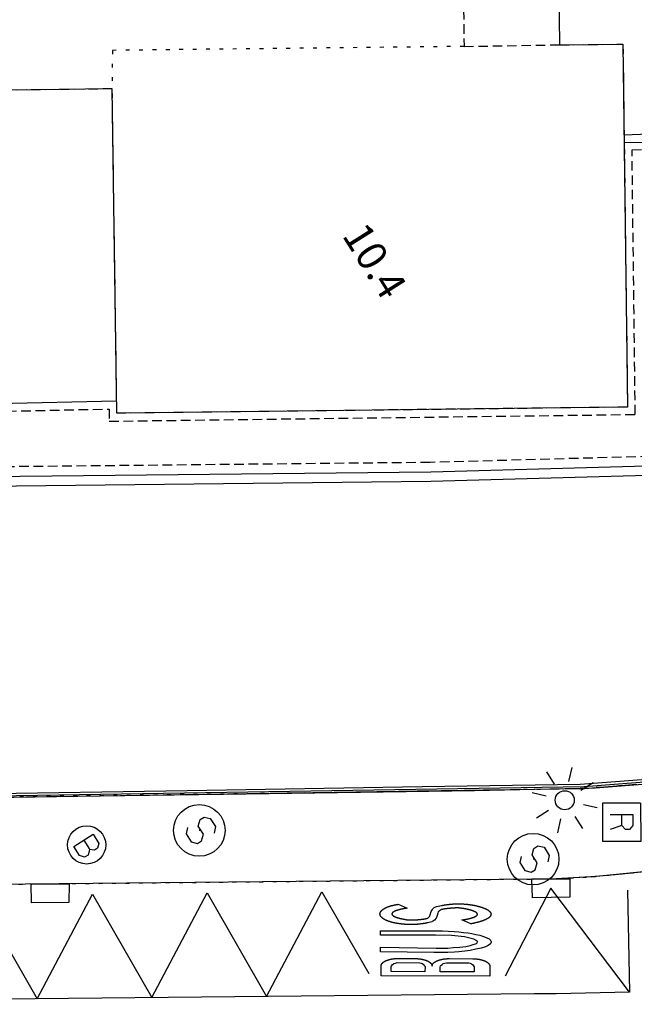
# Model space of a CAD drawing. Extents: x 431839 to 432936, y 579997 to 580696.
# Drawn here: x 432365 to 432381, y 580255 to 580281 of the extents above; entities that cross this region are included whole.
import ezdxf
from ezdxf.enums import TextEntityAlignment as Align

# ---------------------------------------------------------------- set-up
doc = ezdxf.new("R2010")
doc.units = 0
doc.header["$MEASUREMENT"] = 0
doc.linetypes.add('DOT', pattern=[0.25, 0, -0.25])
doc.linetypes.add('HIDDEN', pattern=[0.375, 0.25, -0.125])
doc.layers.get('0').update_dxf_attribs({"color": 1, "linetype": 'CONTINUOUS'})
for name, color, linetype in [('CON_ARESTA', 7, 'DOT'), ('CON_EDIFICACIO', 7, 'CONTINUOUS'), ('CON_EDIFICACIO_BASE', 7, 'HIDDEN'), ('CON_TANCA', 1, 'CONTINUOUS'), ('EQUI_BACUL', 5, 'CONTINUOUS'), ('EQUI_EMBORNAL', 7, 'CONTINUOUS'), ('EQUI_REGISTRE', 7, 'CONTINUOUS'), ('MOB_ARBRE', 3, 'CONTINUOUS'), ('MOB_BUS', 4, 'CONTINUOUS'), ('MOBI_VORERA', 7, 'CONTINUOUS'), ('MOBI_VORERA_INT', 7, 'DOT'), ('MOBI_ZONAVERDA', 3, 'HIDDEN'), ('VIA_PALSENYALS', 5, 'CONTINUOUS'), ('VIA_PINTURA', 4, 'CONTINUOUS'), ('VIA_PINTURA_FORATS', 7, 'CONTINUOUS'), ('VIA_TRAM_SECUNDARI', 6, 'DOT')]:
    doc.layers.add(name, color=color, linetype=linetype)

# ---------------------------------------------------------------- blocks, each defined once
blk = doc.blocks.new('WREG2')
at = {"color": 0, "linetype": 'ByBlock'}
for p, q in [((-499, 501), (-499, -499)), ((-499, 501), (501, 501)), ((501, 501), (501, -499)), ((88, 6), (-205, 6)), ((-499, -499), (501, -499))]:
    blk.add_line(p, q, dxfattribs=at)
blk.add_lwpolyline([(-205, -301), (-205, 299), (88, 299), (187, 205), (187, 105), (88, 6), (187, -301)], dxfattribs=at)
blk = doc.blocks.new('SENYT1')
at = {"color": 0, "linetype": 'ByBlock'}
blk.add_line((-1, 1), (-12, -15), dxfattribs=at)
blk.add_lwpolyline([(-163, -163), (-84, -242), (81, -242), (164, -163), (164, -81), (81, 10), (-84, 10), (-163, 97), (-163, 179), (-84, 258), (81, 258), (164, 179)], dxfattribs=at)
blk.add_circle((-12, -15), 450, dxfattribs=at)
blk = doc.blocks.new('ARBRE1')
at = {"color": 0, "linetype": 'ByBlock'}
for p, q in [((0, 278), (0, 0)), ((-276, 0), (0, 0)), ((0, 0), (278, 0)), ((0, 0), (0, -276))]:
    blk.add_line(p, q, dxfattribs=at)
for centre, radius, start, end in [((1.473577, -9.121639), 930.968465, 72.674034, 107.702497), ((0.707111, 0.584739), 921.762226, 161.835609, 198.91074), ((-11.64436, 0.263285), 933.58952, 342.307588, 18.066047), ((-30.304196, -68.872234), 881.388617, 250.642327, 287.841789)]:
    blk.add_arc(centre, radius, start, end, dxfattribs=at)
blk = doc.blocks.new('FANAL')
at = {"color": 0, "linetype": 'ByBlock'}
for p, q in [((0, 499), (0, 875)), ((-353, 353), (-618, 618)), ((354, 353), (619, 618)), ((-499, 0), (-875, 0)), ((500, 0), (876, 0)), ((-353, -354), (-618, -619)), ((0, -500), (0, -876)), ((354, -354), (619, -619))]:
    blk.add_line(p, q, dxfattribs=at)
blk.add_circle((0, 0), 250, dxfattribs=at)
blk = doc.blocks.new('WBUS')
at = {"color": 0, "linetype": 'ByBlock'}
blk.add_line((-146, 0), (137, 0), dxfattribs=at)
blk.add_lwpolyline([(-145, -308), (-145, 292), (138, 292), (224, 198), (224, 98), (138, -1), (247, -110), (247, -218), (138, -308), (-145, -308)], close=True, dxfattribs=at)
blk.add_circle((0, 0), 500, dxfattribs=at)

msp = doc.modelspace()

# ---------------------------------------------------------------- linework, layer by layer
at = {"layer": 'CON_ARESTA', "color": 7, "linetype": 'DOT'}
msp.add_lwpolyline([(432376.225, 580280.014), (432367.024, 580279.911), (432367.021, 580278.905)], dxfattribs=at)
at = {"layer": 'CON_EDIFICACIO', "color": 7, "linetype": 'Continuous'}
msp.add_lwpolyline([(432378.593, 580290.749), (432378.727, 580280.056), (432380.384, 580280.072), (432380.502, 580270.585), (432367.142, 580270.425), (432367.021, 580278.905), (432352.329, 580278.72), (432352.437, 580270.244), (432336.009, 580270.04), (432335.997, 580270.884), (432336.383, 580270.89), (432336.348, 580273.776), (432330.133, 580273.699), (432329.927, 580290.15), (432378.593, 580290.749)], close=True, dxfattribs=at)
at = {"layer": 'CON_EDIFICACIO_BASE', "color": 7, "linetype": 'HIDDEN'}
msp.add_lwpolyline([(432376.13, 580287.719), (432376.225, 580280.014), (432378.727, 580280.056), (432380.384, 580280.072), (432380.502, 580270.585), (432367.142, 580270.425), (432367.021, 580278.905), (432352.329, 580278.72), (432352.437, 580270.244), (432336.009, 580270.04), (432335.997, 580270.884), (432336.383, 580270.89), (432336.348, 580273.776), (432333.135, 580273.736), (432332.966, 580287.185), (432376.13, 580287.719)], close=True, dxfattribs=at)
at = {"layer": 'CON_TANCA', "color": 1, "linetype": 'Continuous'}
msp.add_line((432367.134, 580270.739), (432352.428, 580270.427), dxfattribs=at)
for points in [[(432324.05, 580259.907), (432327.657, 580259.959), (432360.1, 580260.366), (432379.371, 580260.672), (432382.404, 580260.905), (432385.223, 580261.382), (432387.172, 580261.889), (432389.088, 580262.542), (432390.961, 580263.321), (432392.762, 580264.232), (432394.498, 580265.266), (432396.138, 580266.498), (432397.205, 580267.439), (432398.664, 580268.805), (432400.137, 580270.242), (432424.817, 580297.845), (432433.185, 580307.197), (432486.908, 580366.962), (432495.026, 580375.898)], [(432380.745, 580260.717), (432379.373, 580260.611), (432378.064, 580260.591), (432376.807, 580260.57), (432375.624, 580260.551), (432357.166, 580260.269), (432324.051, 580259.847), (432324.05, 580259.967), (432335.661, 580260.119), (432345.152, 580260.238), (432351.653, 580260.319), (432357.435, 580260.392), (432363.386, 580260.478), (432368.983, 580260.566), (432375.133, 580260.664), (432379.264, 580260.729), (432381.682, 580260.909)]]:
    msp.add_lwpolyline(points, dxfattribs=at)
at = {"layer": 'EQUI_EMBORNAL', "color": 7, "linetype": 'Continuous'}
for points in [[(432365.89, 580258.125), (432365.889, 580257.64), (432364.906, 580257.623), (432364.897, 580258.126), (432365.89, 580258.125)], [(432378.996, 580258.256), (432378.995, 580257.771), (432378.013, 580257.754), (432378.003, 580258.256), (432378.996, 580258.256)]]:
    msp.add_lwpolyline(points, close=True, dxfattribs=at)
at = {"layer": 'MOBI_VORERA', "color": 7, "linetype": 'Continuous'}
for points in [[(432380.418, 580277.505), (432389.2, 580277.616)], [(432382.255, 580269.079), (432375.355, 580268.889), (432362.958, 580268.757), (432332.469, 580268.494), (432332.404, 580270.191), (432332.247, 580273.945), (432333.132, 580273.947)], [(432284.459, 580259.282), (432324.051, 580259.847), (432369.934, 580260.464), (432376.496, 580260.565), (432379.655, 580260.633), (432382.469, 580260.855)], [(432382.122, 580258.563), (432380.177, 580258.363), (432379.562, 580258.305), (432378.633, 580258.251), (432378.031, 580258.25), (432350.57, 580257.976)], [(432382.122, 580258.563), (432379.694, 580258.313), (432378.633, 580258.251), (432378.031, 580258.25), (432350.57, 580257.976)]]:
    msp.add_lwpolyline(points, dxfattribs=at)
at = {"layer": 'MOBI_VORERA_INT', "color": 7, "linetype": 'DOT'}
msp.add_lwpolyline([(432382.469, 580260.855), (432380.132, 580260.67), (432379.279, 580260.61), (432376.496, 580260.565), (432373.101, 580260.513), (432324.051, 580259.847), (432313.392, 580259.71), (432284.459, 580259.282)], dxfattribs=at)
at = {"layer": 'MOBI_ZONAVERDA', "color": 3, "linetype": 'HIDDEN'}
msp.add_lwpolyline([(432382.217, 580269.327), (432375.339, 580269.139), (432362.951, 580269.012), (432352.456, 580268.92), (432352.456, 580268.92), (432352.443, 580270.047), (432352.645, 580270.044), (432352.645, 580270.233), (432366.942, 580270.536), (432366.943, 580270.217), (432380.705, 580270.394), (432380.621, 580277.314), (432389.408, 580277.417)], dxfattribs=at)
at = {"layer": 'VIA_PINTURA', "color": 4, "linetype": 'Continuous'}
for points in [[(432380.412, 580277.702), (432382.336, 580277.781)], [(432382.279, 580268.834), (432375.357, 580268.642), (432362.952, 580268.505), (432332.224, 580268.245), (432332.148, 580270.183), (432331.985, 580274.193), (432333.133, 580274.208)], [(432359.335, 580255.586), (432360.503, 580257.789), (432362.057, 580255.087), (432363.503, 580257.82), (432365.057, 580255.118), (432366.503, 580257.857), (432368.057, 580255.149), (432369.503, 580257.887), (432371.058, 580255.18), (432372.503, 580257.917), (432373.732, 580255.779)], [(432380.505, 580257.96), (432380.558, 580255.29), (432378.499, 580258.013), (432377.303, 580255.713)], [(432380.558, 580255.29), (432378.64, 580255.252), (432378.061, 580255.252), (432351.069, 580254.974)]]:
    msp.add_lwpolyline(points, dxfattribs=at)
for points in [[(432376.512, 580257.559), (432376.524, 580257.556), (432376.536, 580257.553), (432376.548, 580257.55), (432376.56, 580257.547), (432376.572, 580257.544), (432376.584, 580257.541), (432376.596, 580257.538), (432376.608, 580257.535), (432376.619, 580257.531), (432376.631, 580257.528), (432376.643, 580257.525), (432376.655, 580257.521), (432376.666, 580257.518), (432376.678, 580257.514), (432376.689, 580257.51), (432376.701, 580257.506), (432376.701, 580257.506), (432376.71, 580257.503), (432376.718, 580257.5), (432376.727, 580257.497), (432376.736, 580257.493), (432376.745, 580257.49), (432376.753, 580257.486), (432376.762, 580257.482), (432376.77, 580257.479), (432376.779, 580257.475), (432376.788, 580257.471), (432376.796, 580257.467), (432376.805, 580257.463), (432376.813, 580257.459), (432376.821, 580257.455), (432376.83, 580257.451), (432376.838, 580257.446), (432376.838, 580257.446), (432376.843, 580257.443), (432376.849, 580257.44), (432376.854, 580257.436), (432376.859, 580257.433), (432376.864, 580257.429), (432376.869, 580257.425), (432376.874, 580257.421), (432376.879, 580257.417), (432376.883, 580257.413), (432376.888, 580257.408), (432376.893, 580257.404), (432376.897, 580257.399), (432376.901, 580257.395), (432376.906, 580257.39), (432376.91, 580257.385), (432376.914, 580257.381), (432376.914, 580257.381), (432376.916, 580257.377), (432376.919, 580257.374), (432376.921, 580257.37), (432376.923, 580257.366), (432376.925, 580257.362), (432376.926, 580257.358), (432376.928, 580257.353), (432376.929, 580257.349), (432376.93, 580257.345), (432376.93, 580257.34), (432376.931, 580257.336), (432376.931, 580257.331), (432376.931, 580257.327), (432376.93, 580257.322), (432376.93, 580257.318), (432376.929, 580257.313), (432376.929, 580257.313), (432376.928, 580257.308), (432376.926, 580257.304), (432376.924, 580257.299), (432376.922, 580257.294), (432376.92, 580257.289), (432376.918, 580257.285), (432376.916, 580257.28), (432376.913, 580257.276), (432376.91, 580257.272), (432376.907, 580257.268), (432376.904, 580257.264), (432376.901, 580257.26), (432376.897, 580257.256), (432376.894, 580257.253), (432376.89, 580257.249), (432376.886, 580257.246), (432376.886, 580257.246), (432376.88, 580257.241), (432376.873, 580257.237), (432376.867, 580257.232), (432376.86, 580257.228), (432376.853, 580257.223), (432376.847, 580257.219), (432376.84, 580257.215), (432376.833, 580257.211), (432376.826, 580257.207), (432376.819, 580257.204), (432376.812, 580257.2), (432376.806, 580257.196), (432376.799, 580257.193), (432376.792, 580257.19), (432376.785, 580257.187), (432376.778, 580257.184), (432376.778, 580257.184), (432376.768, 580257.179), (432376.758, 580257.175), (432376.748, 580257.171), (432376.738, 580257.167), (432376.728, 580257.163), (432376.718, 580257.16), (432376.708, 580257.156), (432376.698, 580257.152), (432376.688, 580257.149), (432376.677, 580257.145), (432376.667, 580257.142), (432376.657, 580257.139), (432376.647, 580257.135), (432376.636, 580257.132), (432376.626, 580257.129), (432376.616, 580257.126), (432376.616, 580257.126), (432376.603, 580257.123), (432376.59, 580257.119), (432376.577, 580257.116), (432376.563, 580257.112), (432376.55, 580257.109), (432376.537, 580257.106), (432376.524, 580257.103), (432376.511, 580257.1), (432376.498, 580257.097), (432376.485, 580257.094), (432376.472, 580257.091), (432376.459, 580257.089), (432376.446, 580257.086), (432376.433, 580257.084), (432376.419, 580257.082), (432376.406, 580257.08), (432376.406, 580257.08), (432376.172, 580257.18), (432376.172, 580257.18), (432376.182, 580257.181), (432376.191, 580257.183), (432376.201, 580257.184), (432376.211, 580257.186), (432376.221, 580257.188), (432376.231, 580257.189), (432376.241, 580257.191), (432376.251, 580257.193), (432376.26, 580257.195), (432376.27, 580257.197), (432376.28, 580257.199), (432376.29, 580257.2), (432376.3, 580257.202), (432376.31, 580257.204), (432376.32, 580257.206), (432376.33, 580257.209), (432376.33, 580257.209), (432376.338, 580257.21), (432376.346, 580257.212), (432376.353, 580257.213), (432376.361, 580257.215), (432376.369, 580257.217), (432376.377, 580257.219), (432376.385, 580257.221), (432376.392, 580257.223), (432376.4, 580257.225), (432376.408, 580257.227), (432376.416, 580257.23), (432376.423, 580257.232), (432376.431, 580257.235), (432376.438, 580257.237), (432376.446, 580257.24), (432376.453, 580257.243), (432376.453, 580257.243), (432376.459, 580257.244), (432376.464, 580257.246), (432376.469, 580257.248), (432376.474, 580257.25), (432376.479, 580257.252), (432376.485, 580257.254), (432376.49, 580257.256), (432376.495, 580257.258), (432376.5, 580257.26), (432376.505, 580257.263), (432376.51, 580257.265), (432376.515, 580257.268), (432376.52, 580257.27), (432376.525, 580257.273), (432376.53, 580257.276), (432376.535, 580257.279), (432376.535, 580257.279), (432376.538, 580257.28), (432376.541, 580257.282), (432376.544, 580257.284), (432376.547, 580257.286), (432376.55, 580257.288), (432376.552, 580257.29), (432376.555, 580257.292), (432376.558, 580257.294), (432376.56, 580257.297), (432376.562, 580257.3), (432376.565, 580257.302), (432376.567, 580257.305), (432376.568, 580257.308), (432376.57, 580257.311), (432376.572, 580257.314), (432376.573, 580257.317), (432376.573, 580257.317), (432376.574, 580257.32), (432376.574, 580257.322), (432376.574, 580257.325), (432376.574, 580257.327), (432376.574, 580257.33), (432376.574, 580257.333), (432376.574, 580257.335), (432376.573, 580257.338), (432376.572, 580257.341), (432376.571, 580257.343), (432376.57, 580257.346), (432376.569, 580257.348), (432376.568, 580257.351), (432376.567, 580257.353), (432376.565, 580257.355), (432376.563, 580257.357), (432376.563, 580257.357), (432376.561, 580257.36), (432376.558, 580257.364), (432376.554, 580257.367), (432376.551, 580257.37), (432376.548, 580257.373), (432376.545, 580257.376), (432376.541, 580257.378), (432376.538, 580257.381), (432376.534, 580257.383), (432376.531, 580257.386), (432376.527, 580257.388), (432376.523, 580257.39), (432376.519, 580257.392), (432376.516, 580257.393), (432376.512, 580257.395), (432376.508, 580257.396), (432376.508, 580257.396), (432376.502, 580257.399), (432376.496, 580257.402), (432376.49, 580257.404), (432376.484, 580257.407), (432376.478, 580257.409), (432376.472, 580257.412), (432376.466, 580257.414), (432376.46, 580257.417), (432376.453, 580257.419), (432376.447, 580257.421), (432376.441, 580257.424), (432376.434, 580257.426), (432376.428, 580257.428), (432376.422, 580257.43), (432376.415, 580257.432), (432376.408, 580257.434), (432376.408, 580257.434), (432376.4, 580257.437), (432376.392, 580257.439), (432376.383, 580257.441), (432376.375, 580257.443), (432376.366, 580257.445), (432376.358, 580257.447), (432376.349, 580257.449), (432376.341, 580257.451), (432376.332, 580257.453), (432376.324, 580257.455), (432376.315, 580257.457), (432376.307, 580257.459), (432376.298, 580257.461), (432376.289, 580257.463), (432376.281, 580257.465), (432376.272, 580257.467), (432376.272, 580257.467), (432376.262, 580257.468), (432376.251, 580257.47), (432376.24, 580257.472), (432376.23, 580257.474), (432376.219, 580257.475), (432376.208, 580257.477), (432376.198, 580257.479), (432376.187, 580257.48), (432376.176, 580257.482), (432376.166, 580257.483), (432376.155, 580257.485), (432376.144, 580257.486), (432376.134, 580257.488), (432376.123, 580257.489), (432376.112, 580257.49), (432376.102, 580257.491), (432376.102, 580257.491), (432376.093, 580257.492), (432376.085, 580257.492), (432376.077, 580257.492), (432376.069, 580257.492), (432376.061, 580257.492), (432376.053, 580257.492), (432376.045, 580257.492), (432376.036, 580257.492), (432376.028, 580257.492), (432376.021, 580257.492), (432376.013, 580257.492), (432376.005, 580257.492), (432375.997, 580257.492), (432375.989, 580257.491), (432375.981, 580257.491), (432375.973, 580257.491), (432375.973, 580257.491), (432375.965, 580257.491), (432375.958, 580257.49), (432375.95, 580257.49), (432375.942, 580257.489), (432375.934, 580257.489), (432375.926, 580257.488), (432375.919, 580257.488), (432375.911, 580257.487), (432375.903, 580257.487), (432375.896, 580257.486), (432375.888, 580257.485), (432375.88, 580257.485), (432375.873, 580257.484), (432375.865, 580257.483), (432375.858, 580257.483), (432375.85, 580257.482), (432375.85, 580257.482), (432375.843, 580257.481), (432375.836, 580257.48), (432375.829, 580257.48), (432375.822, 580257.479), (432375.815, 580257.478), (432375.807, 580257.478), (432375.8, 580257.477), (432375.793, 580257.476), (432375.786, 580257.475), (432375.779, 580257.474), (432375.772, 580257.473), (432375.764, 580257.472), (432375.757, 580257.472), (432375.75, 580257.471), (432375.743, 580257.47), (432375.736, 580257.469), (432375.736, 580257.469), (432375.729, 580257.468), (432375.723, 580257.467), (432375.717, 580257.466), (432375.71, 580257.465), (432375.704, 580257.463), (432375.698, 580257.462), (432375.691, 580257.461), (432375.685, 580257.46), (432375.679, 580257.459), (432375.672, 580257.458), (432375.666, 580257.457), (432375.66, 580257.456), (432375.653, 580257.455), (432375.647, 580257.453), (432375.641, 580257.452), (432375.634, 580257.451), (432375.634, 580257.451), (432375.584, 580257.422), (432375.571, 580257.412), (432375.552, 580257.39), (432375.541, 580257.36), (432375.525, 580257.296), (432375.509, 580257.248), (432375.496, 580257.229), (432375.449, 580257.178), (432375.424, 580257.155), (432375.395, 580257.137), (432375.381, 580257.134), (432375.277, 580257.105), (432375.277, 580257.105), (432375.268, 580257.103), (432375.259, 580257.102), (432375.251, 580257.1), (432375.242, 580257.098), (432375.233, 580257.096), (432375.225, 580257.095), (432375.216, 580257.093), (432375.207, 580257.092), (432375.198, 580257.09), (432375.19, 580257.089), (432375.181, 580257.087), (432375.172, 580257.086), (432375.164, 580257.084), (432375.155, 580257.083), (432375.147, 580257.081), (432375.138, 580257.08), (432375.138, 580257.08), (432375.129, 580257.079), (432375.119, 580257.078), (432375.11, 580257.077), (432375.101, 580257.076), (432375.091, 580257.075), (432375.082, 580257.074), (432375.073, 580257.073), (432375.063, 580257.071), (432375.054, 580257.07), (432375.045, 580257.07), (432375.035, 580257.069), (432375.026, 580257.068), (432375.017, 580257.067), (432375.007, 580257.066), (432374.998, 580257.065), (432374.989, 580257.064), (432374.989, 580257.064), (432374.979, 580257.064), (432374.969, 580257.063), (432374.959, 580257.063), (432374.949, 580257.062), (432374.94, 580257.062), (432374.93, 580257.062), (432374.92, 580257.061), (432374.91, 580257.061), (432374.901, 580257.061), (432374.891, 580257.06), (432374.881, 580257.06), (432374.871, 580257.06), (432374.861, 580257.06), (432374.852, 580257.059), (432374.842, 580257.059), (432374.832, 580257.059), (432374.832, 580257.059), (432374.823, 580257.059), (432374.813, 580257.059), (432374.803, 580257.059), (432374.794, 580257.06), (432374.784, 580257.06), (432374.774, 580257.06), (432374.764, 580257.06), (432374.755, 580257.061), (432374.745, 580257.061), (432374.735, 580257.062), (432374.726, 580257.062), (432374.716, 580257.063), (432374.706, 580257.063), (432374.696, 580257.064), (432374.687, 580257.064), (432374.677, 580257.065), (432374.677, 580257.065), (432374.668, 580257.066), (432374.658, 580257.066), (432374.649, 580257.067), (432374.639, 580257.068), (432374.63, 580257.069), (432374.621, 580257.07), (432374.611, 580257.071), (432374.602, 580257.072), (432374.592, 580257.073), (432374.583, 580257.074), (432374.574, 580257.075), (432374.564, 580257.076), (432374.555, 580257.078), (432374.546, 580257.079), (432374.536, 580257.08), (432374.527, 580257.082), (432374.527, 580257.082), (432374.518, 580257.083), (432374.509, 580257.084), (432374.5, 580257.085), (432374.492, 580257.086), (432374.483, 580257.088), (432374.474, 580257.089), (432374.465, 580257.09), (432374.456, 580257.092), (432374.447, 580257.093), (432374.439, 580257.095), (432374.43, 580257.097), (432374.421, 580257.099), (432374.412, 580257.1), (432374.404, 580257.102), (432374.395, 580257.104), (432374.386, 580257.106), (432374.386, 580257.106), (432374.379, 580257.108), (432374.371, 580257.11), (432374.364, 580257.112), (432374.357, 580257.113), (432374.349, 580257.115), (432374.342, 580257.117), (432374.334, 580257.119), (432374.327, 580257.121), (432374.319, 580257.124), (432374.311, 580257.126), (432374.304, 580257.128), (432374.296, 580257.13), (432374.289, 580257.133), (432374.281, 580257.135), (432374.273, 580257.138), (432374.266, 580257.14), (432374.266, 580257.14), (432374.259, 580257.142), (432374.253, 580257.144), (432374.247, 580257.146), (432374.241, 580257.149), (432374.234, 580257.151), (432374.228, 580257.153), (432374.222, 580257.156), (432374.216, 580257.158), (432374.209, 580257.161), (432374.203, 580257.163), (432374.197, 580257.166), (432374.191, 580257.169), (432374.184, 580257.172), (432374.178, 580257.175), (432374.172, 580257.178), (432374.166, 580257.181), (432374.166, 580257.181), (432374.16, 580257.184), (432374.155, 580257.186), (432374.15, 580257.189), (432374.146, 580257.191), (432374.141, 580257.194), (432374.136, 580257.197), (432374.131, 580257.2), (432374.127, 580257.203), (432374.122, 580257.206), (432374.118, 580257.209), (432374.113, 580257.212), (432374.109, 580257.215), (432374.104, 580257.218), (432374.1, 580257.221), (432374.096, 580257.225), (432374.092, 580257.228), (432374.092, 580257.228), (432374.089, 580257.231), (432374.085, 580257.234), (432374.082, 580257.237), (432374.079, 580257.24), (432374.075, 580257.243), (432374.072, 580257.246), (432374.069, 580257.249), (432374.066, 580257.252), (432374.063, 580257.255), (432374.06, 580257.259), (432374.057, 580257.262), (432374.054, 580257.265), (432374.051, 580257.269), (432374.049, 580257.272), (432374.046, 580257.275), (432374.043, 580257.279), (432374.043, 580257.279), (432374.042, 580257.282), (432374.04, 580257.285), (432374.038, 580257.288), (432374.036, 580257.292), (432374.035, 580257.295), (432374.034, 580257.298), (432374.032, 580257.302), (432374.031, 580257.305), (432374.03, 580257.309), (432374.029, 580257.312), (432374.028, 580257.316), (432374.027, 580257.32), (432374.027, 580257.323), (432374.026, 580257.327), (432374.026, 580257.33), (432374.025, 580257.334), (432374.025, 580257.334), (432374.025, 580257.337), (432374.025, 580257.341), (432374.025, 580257.344), (432374.026, 580257.348), (432374.026, 580257.351), (432374.027, 580257.354), (432374.027, 580257.358), (432374.028, 580257.361), (432374.029, 580257.365), (432374.03, 580257.368), (432374.032, 580257.371), (432374.033, 580257.374), (432374.034, 580257.377), (432374.036, 580257.38), (432374.038, 580257.384), (432374.04, 580257.386), (432374.04, 580257.386), (432374.041, 580257.39), (432374.043, 580257.394), (432374.045, 580257.397), (432374.048, 580257.401), (432374.05, 580257.404), (432374.052, 580257.407), (432374.054, 580257.411), (432374.057, 580257.414), (432374.059, 580257.418), (432374.062, 580257.421), (432374.065, 580257.424), (432374.068, 580257.427), (432374.071, 580257.43), (432374.074, 580257.433), (432374.077, 580257.436), (432374.08, 580257.439), (432374.08, 580257.439), (432374.084, 580257.442), (432374.088, 580257.445), (432374.093, 580257.448), (432374.097, 580257.451), (432374.102, 580257.454), (432374.106, 580257.457), (432374.11, 580257.46), (432374.115, 580257.463), (432374.119, 580257.466), (432374.124, 580257.469), (432374.128, 580257.472), (432374.133, 580257.474), (432374.137, 580257.477), (432374.142, 580257.48), (432374.147, 580257.483), (432374.151, 580257.485), (432374.151, 580257.485), (432374.157, 580257.488), (432374.163, 580257.491), (432374.169, 580257.494), (432374.175, 580257.497), (432374.181, 580257.5), (432374.187, 580257.503), (432374.193, 580257.506), (432374.2, 580257.509), (432374.206, 580257.511), (432374.212, 580257.514), (432374.218, 580257.516), (432374.224, 580257.519), (432374.23, 580257.521), (432374.237, 580257.524), (432374.243, 580257.526), (432374.249, 580257.528), (432374.249, 580257.528), (432374.256, 580257.531), (432374.264, 580257.533), (432374.271, 580257.536), (432374.278, 580257.538), (432374.285, 580257.54), (432374.293, 580257.543), (432374.3, 580257.545), (432374.307, 580257.547), (432374.315, 580257.549), (432374.322, 580257.551), (432374.329, 580257.553), (432374.337, 580257.555), (432374.344, 580257.557), (432374.352, 580257.558), (432374.359, 580257.56), (432374.366, 580257.562), (432374.366, 580257.562), (432374.375, 580257.564), (432374.383, 580257.566), (432374.392, 580257.568), (432374.4, 580257.57), (432374.409, 580257.572), (432374.417, 580257.574), (432374.426, 580257.576), (432374.434, 580257.577), (432374.443, 580257.579), (432374.451, 580257.58), (432374.46, 580257.582), (432374.468, 580257.583), (432374.477, 580257.585), (432374.485, 580257.586), (432374.494, 580257.587), (432374.502, 580257.588), (432374.502, 580257.588), (432374.74, 580257.486), (432374.74, 580257.486), (432374.73, 580257.485), (432374.721, 580257.484), (432374.711, 580257.482), (432374.701, 580257.481), (432374.692, 580257.479), (432374.682, 580257.478), (432374.673, 580257.476), (432374.663, 580257.475), (432374.653, 580257.473), (432374.644, 580257.471), (432374.634, 580257.47), (432374.624, 580257.468), (432374.615, 580257.466), (432374.605, 580257.465), (432374.595, 580257.463), (432374.586, 580257.461), (432374.586, 580257.461), (432374.578, 580257.459), (432374.571, 580257.458), (432374.563, 580257.456), (432374.556, 580257.454), (432374.548, 580257.452), (432374.541, 580257.45), (432374.533, 580257.448), (432374.526, 580257.446), (432374.518, 580257.444), (432374.511, 580257.441), (432374.504, 580257.439), (432374.496, 580257.437), (432374.489, 580257.435), (432374.482, 580257.433), (432374.474, 580257.43), (432374.467, 580257.428), (432374.467, 580257.428), (432374.462, 580257.426), (432374.456, 580257.424), (432374.451, 580257.423), (432374.445, 580257.421), (432374.44, 580257.419), (432374.434, 580257.417), (432374.429, 580257.414), (432374.424, 580257.412), (432374.419, 580257.41), (432374.414, 580257.407), (432374.409, 580257.405), (432374.404, 580257.402), (432374.399, 580257.4), (432374.394, 580257.397), (432374.389, 580257.394), (432374.384, 580257.391), (432374.384, 580257.391), (432374.381, 580257.389), (432374.378, 580257.388), (432374.374, 580257.386), (432374.371, 580257.384), (432374.368, 580257.382), (432374.366, 580257.38), (432374.363, 580257.378), (432374.36, 580257.376), (432374.357, 580257.373), (432374.355, 580257.371), (432374.352, 580257.368), (432374.35, 580257.366), (432374.348, 580257.363), (432374.346, 580257.36), (432374.344, 580257.358), (432374.342, 580257.355), (432374.342, 580257.355), (432374.341, 580257.352), (432374.34, 580257.35), (432374.34, 580257.347), (432374.339, 580257.345), (432374.339, 580257.342), (432374.339, 580257.34), (432374.339, 580257.337), (432374.339, 580257.334), (432374.339, 580257.332), (432374.34, 580257.329), (432374.34, 580257.326), (432374.341, 580257.324), (432374.341, 580257.322), (432374.342, 580257.319), (432374.343, 580257.317), (432374.345, 580257.315), (432374.345, 580257.315), (432374.347, 580257.312), (432374.349, 580257.31), (432374.351, 580257.307), (432374.354, 580257.304), (432374.356, 580257.301), (432374.359, 580257.299), (432374.362, 580257.296), (432374.364, 580257.294), (432374.367, 580257.292), (432374.37, 580257.289), (432374.373, 580257.287), (432374.376, 580257.285), (432374.38, 580257.283), (432374.383, 580257.281), (432374.386, 580257.279), (432374.39, 580257.277), (432374.39, 580257.277), (432374.395, 580257.275), (432374.4, 580257.272), (432374.406, 580257.27), (432374.411, 580257.267), (432374.417, 580257.265), (432374.422, 580257.262), (432374.427, 580257.26), (432374.433, 580257.258), (432374.438, 580257.255), (432374.444, 580257.253), (432374.449, 580257.251), (432374.455, 580257.249), (432374.461, 580257.247), (432374.466, 580257.245), (432374.472, 580257.243), (432374.477, 580257.242), (432374.477, 580257.242), (432374.485, 580257.239), (432374.493, 580257.236), (432374.5, 580257.234), (432374.508, 580257.232), (432374.516, 580257.229), (432374.524, 580257.227), (432374.532, 580257.225), (432374.539, 580257.223), (432374.547, 580257.221), (432374.555, 580257.219), (432374.563, 580257.217), (432374.571, 580257.216), (432374.579, 580257.214), (432374.587, 580257.212), (432374.595, 580257.211), (432374.603, 580257.209), (432374.603, 580257.209), (432374.612, 580257.207), (432374.622, 580257.205), (432374.631, 580257.203), (432374.641, 580257.201), (432374.651, 580257.2), (432374.661, 580257.198), (432374.67, 580257.196), (432374.68, 580257.194), (432374.69, 580257.192), (432374.7, 580257.191), (432374.71, 580257.189), (432374.72, 580257.187), (432374.73, 580257.186), (432374.74, 580257.184), (432374.75, 580257.183), (432374.76, 580257.181), (432374.76, 580257.181), (432374.768, 580257.181), (432374.777, 580257.181), (432374.786, 580257.181), (432374.794, 580257.181), (432374.803, 580257.181), (432374.812, 580257.181), (432374.82, 580257.181), (432374.829, 580257.181), (432374.838, 580257.181), (432374.847, 580257.181), (432374.856, 580257.181), (432374.865, 580257.181), (432374.874, 580257.182), (432374.883, 580257.182), (432374.892, 580257.182), (432374.901, 580257.182), (432374.901, 580257.182), (432374.91, 580257.182), (432374.918, 580257.182), (432374.927, 580257.182), (432374.935, 580257.182), (432374.944, 580257.183), (432374.953, 580257.183), (432374.961, 580257.183), (432374.97, 580257.184), (432374.978, 580257.184), (432374.987, 580257.185), (432374.995, 580257.185), (432375.004, 580257.186), (432375.012, 580257.186), (432375.02, 580257.187), (432375.029, 580257.188), (432375.037, 580257.189), (432375.037, 580257.189), (432375.045, 580257.19), (432375.053, 580257.19), (432375.061, 580257.191), (432375.069, 580257.192), (432375.077, 580257.192), (432375.085, 580257.193), (432375.093, 580257.194), (432375.101, 580257.195), (432375.109, 580257.196), (432375.117, 580257.197), (432375.125, 580257.198), (432375.133, 580257.199), (432375.141, 580257.2), (432375.149, 580257.201), (432375.158, 580257.202), (432375.166, 580257.203), (432375.166, 580257.203), (432375.173, 580257.204), (432375.18, 580257.205), (432375.187, 580257.206), (432375.194, 580257.207), (432375.201, 580257.208), (432375.208, 580257.21), (432375.215, 580257.211), (432375.221, 580257.212), (432375.228, 580257.214), (432375.235, 580257.215), (432375.242, 580257.216), (432375.249, 580257.218), (432375.256, 580257.219), (432375.263, 580257.221), (432375.27, 580257.223), (432375.276, 580257.224), (432375.276, 580257.224), (432375.318, 580257.268), (432375.327, 580257.283), (432375.34, 580257.314), (432375.365, 580257.399), (432375.396, 580257.451), (432375.413, 580257.473), (432375.447, 580257.502), (432375.484, 580257.521), (432375.503, 580257.528), (432375.636, 580257.556), (432375.636, 580257.556), (432375.644, 580257.558), (432375.653, 580257.56), (432375.661, 580257.561), (432375.669, 580257.563), (432375.678, 580257.565), (432375.686, 580257.566), (432375.695, 580257.568), (432375.703, 580257.569), (432375.712, 580257.571), (432375.72, 580257.572), (432375.728, 580257.574), (432375.737, 580257.575), (432375.745, 580257.576), (432375.754, 580257.577), (432375.762, 580257.578), (432375.771, 580257.58), (432375.771, 580257.58), (432375.78, 580257.581), (432375.789, 580257.582), (432375.798, 580257.583), (432375.807, 580257.584), (432375.817, 580257.585), (432375.826, 580257.586), (432375.835, 580257.587), (432375.844, 580257.588), (432375.853, 580257.589), (432375.863, 580257.59), (432375.872, 580257.591), (432375.881, 580257.592), (432375.89, 580257.593), (432375.9, 580257.594), (432375.909, 580257.595), (432375.918, 580257.595), (432375.918, 580257.595), (432375.927, 580257.596), (432375.937, 580257.597), (432375.946, 580257.597), (432375.956, 580257.598), (432375.965, 580257.598), (432375.975, 580257.599), (432375.985, 580257.599), (432375.994, 580257.599), (432376.004, 580257.6), (432376.013, 580257.6), (432376.023, 580257.6), (432376.032, 580257.6), (432376.042, 580257.601), (432376.051, 580257.601), (432376.061, 580257.601), (432376.071, 580257.601), (432376.071, 580257.601), (432376.08, 580257.601), (432376.09, 580257.601), (432376.1, 580257.601), (432376.109, 580257.601), (432376.119, 580257.601), (432376.129, 580257.6), (432376.138, 580257.6), (432376.148, 580257.6), (432376.158, 580257.6), (432376.167, 580257.599), (432376.177, 580257.599), (432376.187, 580257.598), (432376.196, 580257.598), (432376.206, 580257.597), (432376.215, 580257.597), (432376.225, 580257.596), (432376.225, 580257.596), (432376.234, 580257.596), (432376.243, 580257.595), (432376.252, 580257.594), (432376.262, 580257.593), (432376.271, 580257.592), (432376.28, 580257.591), (432376.289, 580257.59), (432376.298, 580257.589), (432376.308, 580257.589), (432376.317, 580257.588), (432376.326, 580257.586), (432376.336, 580257.585), (432376.345, 580257.584), (432376.354, 580257.583), (432376.363, 580257.582), (432376.373, 580257.581), (432376.373, 580257.581), (432376.381, 580257.58), (432376.39, 580257.579), (432376.398, 580257.578), (432376.407, 580257.576), (432376.415, 580257.575), (432376.424, 580257.574), (432376.432, 580257.573), (432376.441, 580257.571), (432376.449, 580257.57), (432376.458, 580257.568), (432376.467, 580257.567), (432376.475, 580257.565), (432376.484, 580257.564), (432376.493, 580257.562), (432376.501, 580257.56), (432376.51, 580257.558), (432376.51, 580257.558), (432376.512, 580257.559)], [(432374.042, 580256.466), (432375.493, 580256.44), (432375.682, 580256.439), (432375.804, 580256.445), (432375.949, 580256.456), (432376.119, 580256.467), (432376.275, 580256.489), (432376.387, 580256.508), (432376.494, 580256.543), (432376.527, 580256.559), (432376.549, 580256.567), (432376.567, 580256.584), (432376.578, 580256.612), (432376.561, 580256.638), (432376.484, 580256.681), (432376.239, 580256.738), (432375.894, 580256.773), (432375.483, 580256.784), (432374.042, 580256.779), (432374.042, 580256.893), (432375.451, 580256.896), (432375.661, 580256.893), (432375.807, 580256.887), (432375.974, 580256.875), (432376.086, 580256.866), (432376.208, 580256.854), (432376.333, 580256.84), (432376.431, 580256.825), (432376.531, 580256.803), (432376.635, 580256.781), (432376.737, 580256.75), (432376.808, 580256.721), (432376.824, 580256.714), (432376.843, 580256.705), (432376.865, 580256.694), (432376.882, 580256.682), (432376.897, 580256.67), (432376.914, 580256.655), (432376.922, 580256.642), (432376.928, 580256.63), (432376.933, 580256.616), (432376.934, 580256.604), (432376.933, 580256.593), (432376.929, 580256.582), (432376.922, 580256.567), (432376.914, 580256.556), (432376.859, 580256.514), (432376.784, 580256.479), (432376.671, 580256.443), (432376.534, 580256.413), (432376.39, 580256.384), (432376.248, 580256.364), (432376.091, 580256.349), (432375.977, 580256.338), (432375.799, 580256.332), (432375.646, 580256.328), (432375.435, 580256.326), (432374.041, 580256.349), (432374.042, 580256.466)], [(432375.389, 580255.971), (432375.389, 580255.973), (432375.389, 580255.976), (432375.389, 580255.979), (432375.39, 580255.981), (432375.39, 580255.984), (432375.39, 580255.986), (432375.391, 580255.989), (432375.391, 580255.991), (432375.392, 580255.994), (432375.392, 580255.996), (432375.393, 580255.999), (432375.394, 580256.001), (432375.395, 580256.003), (432375.396, 580256.006), (432375.396, 580256.008), (432375.398, 580256.01), (432375.398, 580256.01), (432375.399, 580256.013), (432375.4, 580256.015), (432375.401, 580256.018), (432375.403, 580256.02), (432375.404, 580256.023), (432375.406, 580256.025), (432375.407, 580256.028), (432375.409, 580256.03), (432375.41, 580256.032), (432375.412, 580256.035), (432375.414, 580256.037), (432375.416, 580256.039), (432375.417, 580256.041), (432375.419, 580256.043), (432375.421, 580256.046), (432375.424, 580256.048), (432375.424, 580256.048), (432375.426, 580256.05), (432375.428, 580256.053), (432375.43, 580256.055), (432375.432, 580256.057), (432375.435, 580256.059), (432375.437, 580256.062), (432375.44, 580256.064), (432375.442, 580256.066), (432375.445, 580256.068), (432375.447, 580256.07), (432375.45, 580256.072), (432375.453, 580256.074), (432375.456, 580256.075), (432375.458, 580256.077), (432375.461, 580256.079), (432375.464, 580256.08), (432375.464, 580256.08), (432375.467, 580256.083), (432375.471, 580256.085), (432375.474, 580256.087), (432375.477, 580256.089), (432375.481, 580256.091), (432375.484, 580256.093), (432375.487, 580256.095), (432375.491, 580256.097), (432375.494, 580256.099), (432375.497, 580256.101), (432375.501, 580256.102), (432375.504, 580256.104), (432375.508, 580256.106), (432375.511, 580256.108), (432375.515, 580256.109), (432375.518, 580256.111), (432375.518, 580256.111), (432375.522, 580256.113), (432375.527, 580256.114), (432375.531, 580256.116), (432375.535, 580256.117), (432375.539, 580256.119), (432375.543, 580256.12), (432375.548, 580256.122), (432375.552, 580256.123), (432375.556, 580256.125), (432375.56, 580256.126), (432375.565, 580256.128), (432375.569, 580256.129), (432375.573, 580256.131), (432375.577, 580256.132), (432375.582, 580256.133), (432375.586, 580256.135), (432375.586, 580256.135), (432375.591, 580256.136), (432375.596, 580256.138), (432375.601, 580256.139), (432375.606, 580256.14), (432375.61, 580256.142), (432375.615, 580256.143), (432375.62, 580256.144), (432375.625, 580256.146), (432375.629, 580256.147), (432375.634, 580256.148), (432375.639, 580256.149), (432375.643, 580256.15), (432375.648, 580256.151), (432375.652, 580256.152), (432375.657, 580256.153), (432375.661, 580256.154), (432375.661, 580256.154), (432375.667, 580256.155), (432375.672, 580256.156), (432375.677, 580256.156), (432375.683, 580256.157), (432375.688, 580256.158), (432375.693, 580256.159), (432375.698, 580256.159), (432375.704, 580256.16), (432375.709, 580256.161), (432375.714, 580256.161), (432375.719, 580256.162), (432375.724, 580256.163), (432375.729, 580256.163), (432375.734, 580256.164), (432375.739, 580256.164), (432375.744, 580256.165), (432375.744, 580256.165), (432375.75, 580256.165), (432375.755, 580256.166), (432375.761, 580256.166), (432375.766, 580256.166), (432375.772, 580256.167), (432375.777, 580256.167), (432375.783, 580256.167), (432375.788, 580256.168), (432375.794, 580256.168), (432375.799, 580256.168), (432375.805, 580256.168), (432375.81, 580256.168), (432375.816, 580256.168), (432375.821, 580256.168), (432375.827, 580256.168), (432375.832, 580256.168), (432375.832, 580256.168), (432376.454, 580256.167), (432376.454, 580256.167), (432376.46, 580256.167), (432376.465, 580256.167), (432376.471, 580256.166), (432376.476, 580256.166), (432376.482, 580256.166), (432376.487, 580256.166), (432376.492, 580256.165), (432376.498, 580256.165), (432376.503, 580256.165), (432376.509, 580256.164), (432376.514, 580256.164), (432376.519, 580256.163), (432376.525, 580256.163), (432376.53, 580256.162), (432376.535, 580256.162), (432376.541, 580256.161), (432376.541, 580256.161), (432376.546, 580256.161), (432376.551, 580256.16), (432376.556, 580256.16), (432376.562, 580256.159), (432376.567, 580256.159), (432376.572, 580256.158), (432376.577, 580256.157), (432376.582, 580256.157), (432376.588, 580256.156), (432376.593, 580256.155), (432376.598, 580256.155), (432376.603, 580256.154), (432376.608, 580256.153), (432376.614, 580256.153), (432376.619, 580256.152), (432376.624, 580256.151), (432376.624, 580256.151), (432376.629, 580256.15), (432376.634, 580256.149), (432376.638, 580256.148), (432376.643, 580256.147), (432376.648, 580256.146), (432376.653, 580256.144), (432376.658, 580256.143), (432376.662, 580256.142), (432376.667, 580256.141), (432376.672, 580256.139), (432376.677, 580256.138), (432376.681, 580256.137), (432376.686, 580256.135), (432376.691, 580256.134), (432376.696, 580256.132), (432376.701, 580256.131), (432376.701, 580256.131), (432376.705, 580256.13), (432376.709, 580256.129), (432376.714, 580256.128), (432376.718, 580256.126), (432376.722, 580256.125), (432376.726, 580256.124), (432376.73, 580256.123), (432376.735, 580256.121), (432376.739, 580256.12), (432376.743, 580256.118), (432376.747, 580256.117), (432376.751, 580256.116), (432376.755, 580256.114), (432376.759, 580256.112), (432376.764, 580256.111), (432376.768, 580256.109), (432376.768, 580256.109), (432376.771, 580256.107), (432376.775, 580256.106), (432376.779, 580256.104), (432376.783, 580256.102), (432376.786, 580256.1), (432376.79, 580256.098), (432376.794, 580256.097), (432376.797, 580256.095), (432376.801, 580256.093), (432376.804, 580256.091), (432376.808, 580256.089), (432376.811, 580256.087), (432376.814, 580256.085), (432376.818, 580256.083), (432376.821, 580256.081), (432376.824, 580256.079), (432376.824, 580256.079), (432376.827, 580256.078), (432376.829, 580256.075), (432376.832, 580256.073), (432376.835, 580256.071), (432376.837, 580256.069), (432376.84, 580256.067), (432376.842, 580256.065), (432376.845, 580256.063), (432376.847, 580256.06), (432376.85, 580256.058), (432376.852, 580256.056), (432376.855, 580256.053), (432376.857, 580256.051), (432376.86, 580256.048), (432376.862, 580256.046), (432376.864, 580256.044), (432376.864, 580256.044), (432376.866, 580256.042), (432376.868, 580256.04), (432376.87, 580256.038), (432376.872, 580256.036), (432376.874, 580256.034), (432376.876, 580256.032), (432376.877, 580256.03), (432376.879, 580256.027), (432376.881, 580256.025), (432376.882, 580256.023), (432376.884, 580256.02), (432376.885, 580256.018), (432376.887, 580256.016), (432376.888, 580256.013), (432376.889, 580256.011), (432376.89, 580256.008), (432376.89, 580256.008), (432376.891, 580256.006), (432376.893, 580256.003), (432376.894, 580256.001), (432376.895, 580255.999), (432376.896, 580255.996), (432376.896, 580255.994), (432376.897, 580255.991), (432376.898, 580255.989), (432376.899, 580255.987), (432376.899, 580255.984), (432376.9, 580255.982), (432376.901, 580255.98), (432376.901, 580255.977), (432376.901, 580255.975), (432376.902, 580255.973), (432376.902, 580255.97), (432376.902, 580255.97), (432376.901, 580255.71), (432374.053, 580255.718), (432374.054, 580255.98), (432374.054, 580255.98), (432374.054, 580255.982), (432374.055, 580255.985), (432374.055, 580255.987), (432374.055, 580255.99), (432374.056, 580255.992), (432374.056, 580255.995), (432374.057, 580255.997), (432374.058, 580256), (432374.059, 580256.002), (432374.059, 580256.005), (432374.06, 580256.007), (432374.061, 580256.009), (432374.062, 580256.012), (432374.063, 580256.014), (432374.065, 580256.017), (432374.066, 580256.019), (432374.066, 580256.019), (432374.067, 580256.022), (432374.068, 580256.024), (432374.07, 580256.026), (432374.071, 580256.029), (432374.073, 580256.031), (432374.074, 580256.033), (432374.076, 580256.036), (432374.077, 580256.038), (432374.079, 580256.04), (432374.081, 580256.042), (432374.082, 580256.044), (432374.084, 580256.046), (432374.086, 580256.048), (432374.088, 580256.05), (432374.09, 580256.051), (432374.092, 580256.053), (432374.092, 580256.053), (432374.094, 580256.056), (432374.096, 580256.058), (432374.099, 580256.06), (432374.101, 580256.063), (432374.104, 580256.065), (432374.106, 580256.067), (432374.109, 580256.07), (432374.111, 580256.072), (432374.114, 580256.074), (432374.116, 580256.076), (432374.119, 580256.078), (432374.122, 580256.081), (432374.125, 580256.083), (432374.127, 580256.085), (432374.13, 580256.087), (432374.133, 580256.089), (432374.133, 580256.089), (432374.136, 580256.091), (432374.14, 580256.093), (432374.143, 580256.095), (432374.147, 580256.096), (432374.15, 580256.098), (432374.154, 580256.1), (432374.157, 580256.102), (432374.161, 580256.104), (432374.164, 580256.106), (432374.168, 580256.107), (432374.172, 580256.109), (432374.175, 580256.111), (432374.179, 580256.113), (432374.183, 580256.114), (432374.187, 580256.116), (432374.19, 580256.118), (432374.19, 580256.118), (432374.194, 580256.119), (432374.198, 580256.121), (432374.202, 580256.122), (432374.206, 580256.124), (432374.21, 580256.125), (432374.214, 580256.127), (432374.218, 580256.128), (432374.222, 580256.129), (432374.227, 580256.131), (432374.231, 580256.132), (432374.235, 580256.133), (432374.239, 580256.134), (432374.243, 580256.136), (432374.248, 580256.137), (432374.252, 580256.138), (432374.256, 580256.139), (432374.256, 580256.139), (432374.261, 580256.141), (432374.266, 580256.143), (432374.271, 580256.144), (432374.276, 580256.146), (432374.281, 580256.147), (432374.286, 580256.149), (432374.291, 580256.15), (432374.296, 580256.151), (432374.3, 580256.152), (432374.305, 580256.154), (432374.31, 580256.155), (432374.315, 580256.156), (432374.32, 580256.157), (432374.325, 580256.157), (432374.33, 580256.158), (432374.335, 580256.159), (432374.335, 580256.159), (432374.34, 580256.16), (432374.345, 580256.16), (432374.35, 580256.161), (432374.355, 580256.162), (432374.36, 580256.163), (432374.365, 580256.163), (432374.371, 580256.164), (432374.376, 580256.165), (432374.381, 580256.165), (432374.386, 580256.166), (432374.391, 580256.166), (432374.396, 580256.167), (432374.401, 580256.168), (432374.406, 580256.168), (432374.412, 580256.169), (432374.417, 580256.169), (432374.417, 580256.169), (432374.422, 580256.17), (432374.427, 580256.17), (432374.433, 580256.171), (432374.438, 580256.171), (432374.443, 580256.171), (432374.449, 580256.172), (432374.454, 580256.172), (432374.46, 580256.172), (432374.465, 580256.172), (432374.47, 580256.173), (432374.476, 580256.173), (432374.481, 580256.173), (432374.486, 580256.173), (432374.492, 580256.174), (432374.497, 580256.174), (432374.503, 580256.174), (432374.503, 580256.174), (432374.948, 580256.171), (432374.948, 580256.171), (432374.953, 580256.171), (432374.959, 580256.171), (432374.964, 580256.171), (432374.969, 580256.171), (432374.975, 580256.17), (432374.98, 580256.17), (432374.986, 580256.17), (432374.991, 580256.17), (432374.997, 580256.169), (432375.002, 580256.169), (432375.008, 580256.168), (432375.013, 580256.168), (432375.019, 580256.167), (432375.024, 580256.167), (432375.029, 580256.166), (432375.035, 580256.165), (432375.035, 580256.165), (432375.04, 580256.165), (432375.045, 580256.165), (432375.05, 580256.164), (432375.055, 580256.164), (432375.06, 580256.163), (432375.065, 580256.163), (432375.071, 580256.162), (432375.076, 580256.161), (432375.081, 580256.161), (432375.086, 580256.16), (432375.091, 580256.159), (432375.096, 580256.158), (432375.101, 580256.157), (432375.106, 580256.156), (432375.111, 580256.155), (432375.116, 580256.154), (432375.116, 580256.154), (432375.121, 580256.153), (432375.126, 580256.152), (432375.13, 580256.151), (432375.135, 580256.15), (432375.14, 580256.149), (432375.144, 580256.148), (432375.149, 580256.147), (432375.154, 580256.146), (432375.159, 580256.145), (432375.163, 580256.144), (432375.168, 580256.142), (432375.173, 580256.141), (432375.178, 580256.14), (432375.183, 580256.139), (432375.188, 580256.138), (432375.193, 580256.136), (432375.193, 580256.136), (432375.197, 580256.135), (432375.201, 580256.134), (432375.206, 580256.132), (432375.21, 580256.131), (432375.214, 580256.13), (432375.219, 580256.128), (432375.223, 580256.127), (432375.227, 580256.125), (432375.231, 580256.123), (432375.235, 580256.122), (432375.24, 580256.12), (432375.244, 580256.119), (432375.248, 580256.117), (432375.252, 580256.115), (432375.256, 580256.113), (432375.26, 580256.111), (432375.26, 580256.111), (432375.264, 580256.11), (432375.268, 580256.108), (432375.271, 580256.107), (432375.275, 580256.105), (432375.278, 580256.103), (432375.282, 580256.101), (432375.285, 580256.1), (432375.289, 580256.098), (432375.292, 580256.096), (432375.296, 580256.094), (432375.299, 580256.092), (432375.303, 580256.09), (432375.306, 580256.088), (432375.309, 580256.086), (432375.313, 580256.084), (432375.316, 580256.081), (432375.316, 580256.081), (432375.319, 580256.08), (432375.321, 580256.078), (432375.324, 580256.076), (432375.327, 580256.074), (432375.329, 580256.072), (432375.332, 580256.07), (432375.334, 580256.068), (432375.337, 580256.066), (432375.339, 580256.064), (432375.341, 580256.062), (432375.344, 580256.059), (432375.346, 580256.057), (432375.348, 580256.055), (432375.35, 580256.053), (432375.353, 580256.05), (432375.355, 580256.048), (432375.355, 580256.048), (432375.357, 580256.046), (432375.359, 580256.044), (432375.361, 580256.041), (432375.363, 580256.039), (432375.365, 580256.037), (432375.367, 580256.034), (432375.369, 580256.032), (432375.37, 580256.029), (432375.372, 580256.027), (432375.373, 580256.024), (432375.375, 580256.022), (432375.376, 580256.019), (432375.377, 580256.017), (432375.379, 580256.014), (432375.38, 580256.011), (432375.381, 580256.009), (432375.381, 580256.009), (432375.382, 580256.007), (432375.382, 580256.005), (432375.383, 580256.003), (432375.384, 580256), (432375.385, 580255.998), (432375.386, 580255.996), (432375.386, 580255.994), (432375.387, 580255.991), (432375.388, 580255.989), (432375.388, 580255.986), (432375.389, 580255.984), (432375.389, 580255.981), (432375.389, 580255.979), (432375.39, 580255.976), (432375.39, 580255.974), (432375.39, 580255.971), (432375.39, 580255.971), (432375.389, 580255.971)]]:
    msp.add_lwpolyline(points, close=True, dxfattribs=at)
at = {"layer": 'VIA_PINTURA_FORATS', "color": 4, "linetype": 'Continuous'}
for points in [[(432374.315, 580255.832), (432374.32, 580255.952), (432374.328, 580255.982), (432374.343, 580256.008), (432374.386, 580256.039), (432374.431, 580256.054), (432374.478, 580256.064), (432375.069, 580256.062), (432375.101, 580256.053), (432375.134, 580256.039), (432375.157, 580256.02), (432375.182, 580255.992), (432375.205, 580255.962), (432375.202, 580255.827), (432374.315, 580255.832)], [(432375.601, 580255.825), (432375.603, 580255.946), (432375.613, 580255.977), (432375.622, 580255.993), (432375.649, 580256.015), (432375.683, 580256.037), (432375.719, 580256.051), (432375.767, 580256.056), (432376.355, 580256.055), (432376.388, 580256.048), (432376.419, 580256.034), (432376.444, 580256.011), (432376.472, 580255.977), (432376.488, 580255.951), (432376.487, 580255.823), (432375.601, 580255.825)]]:
    msp.add_lwpolyline(points, close=True, dxfattribs=at)
at = {"layer": 'VIA_TRAM_SECUNDARI', "color": 6, "linetype": 'DOT'}
msp.add_lwpolyline([(432266.227, 580257.1), (432347.571, 580257.946), (432350.57, 580257.976), (432378.031, 580258.25), (432378.633, 580258.251), (432379.562, 580258.305), (432380.551, 580258.401), (432382.122, 580258.563)], dxfattribs=at)

# ---------------------------------------------------------------- block references
at = {"layer": 'EQUI_BACUL', "color": 5, "linetype": 'Continuous', "xscale": 0.0009997456318315795, "yscale": 0.0009997456655101227, "zscale": 0.999745651829925, "rotation": 302.224342284418}
msp.add_blockref('FANAL', (432378.86, 580260.309), dxfattribs=at)
at = {"layer": 'EQUI_REGISTRE', "color": 7, "linetype": 'Continuous', "xscale": 0.0009997456454894033, "yscale": 0.0009997456655101227, "zscale": 0.999745651829925, "rotation": 270.2189592903142}
msp.add_blockref('WREG2', (432380.346, 580259.733), dxfattribs=at)
at = {"layer": 'MOB_ARBRE', "color": 3, "linetype": 'Continuous', "xscale": 0.001499618511689855, "yscale": 0.001499618465731595, "zscale": 0.999745651829925, "rotation": 302.2243417300756}
msp.add_blockref('ARBRE1', (432382.394, 580275.702), dxfattribs=at)
at = {"layer": 'MOB_BUS', "color": 4, "linetype": 'Continuous', "xscale": 0.0009997456318315795, "yscale": 0.0009997456655101227, "zscale": 0.999745651829925, "rotation": 302.224342284418}
msp.add_blockref('WBUS', (432366.352, 580259.142), dxfattribs=at)
at = {"layer": 'VIA_PALSENYALS', "color": 5, "linetype": 'Continuous', "xscale": 0.001499618511689855, "yscale": 0.001499618465731595, "zscale": 0.999745651829925, "rotation": 302.2243417300756}
for p in [(432369.327, 580259.517), (432378.061, 580258.765)]:
    msp.add_blockref('SENYT1', p, dxfattribs=at)

# ---------------------------------------------------------------- texts
at = {"layer": 'CON_EDIFICACIO', "color": 7, "linetype": 'Continuous'}
msp.add_text('10.4', height=0.7725, rotation=302.2243, dxfattribs=at).set_placement((432372.814, 580274.945), align=Align.BOTTOM_LEFT)

doc.saveas('drawing.dxf')
